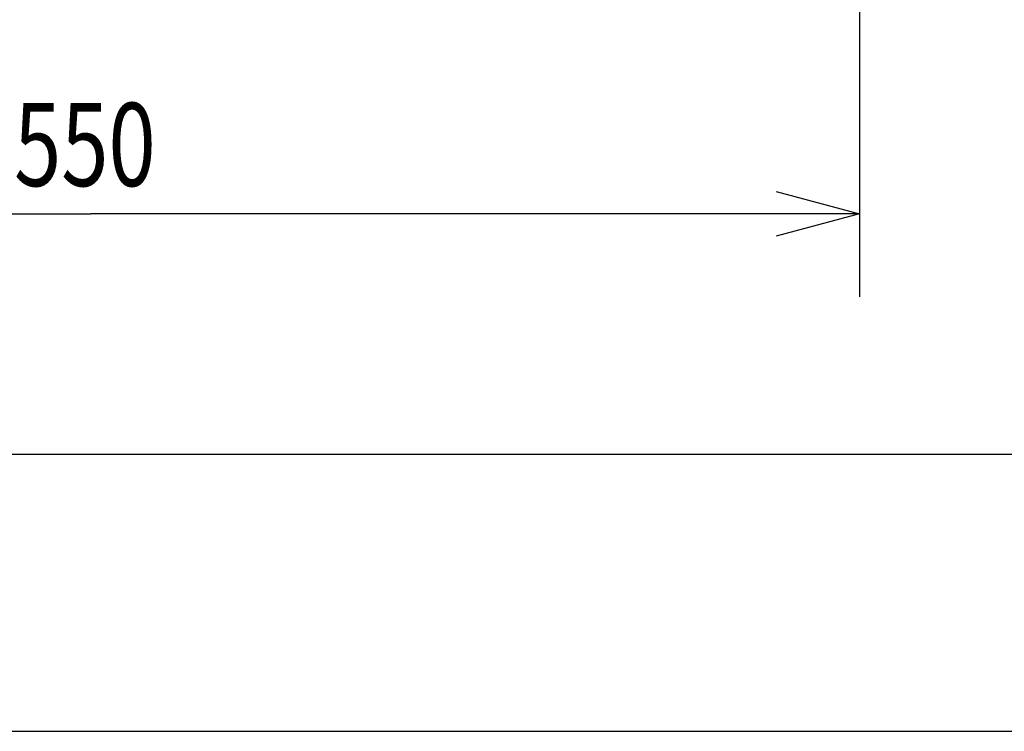
# Model space of a CAD drawing. Extents: x 0 to 84100, y 0 to 59400.
# Drawn here: x 10483 to 14036, y 0 to 2568 of the extents above; entities that cross this region are included whole.
import ezdxf

# ---------------------------------------------------------------- set-up
doc = ezdxf.new("R2010")
doc.units = 0
doc.header["$LTSCALE"] = 100
doc.layers.get('0').update_dxf_attribs({"linetype": 'CONTINUOUS'})
doc.styles.add('BIGFONT', font='monotxt', dxfattribs={"bigfont": 'bigfont'})
doc.styles.get("Standard").update_dxf_attribs({"font": 'monotxt'})
doc.dimstyles.new('ISO-25 0.01', dxfattribs={"dimtxt": 350, "dimasz": 300, "dimexe": 200, "dimexo": 100, "dimgap": 50, "dimtad": 1, "dimdec": 3, "dimdsep": 46, "dimtxsty": 'BIGFONT', "dimcen": 200, "dimdle": 500, "dimadec": 3, "dimazin": 2, "dimtfac": 1, "dimtdec": 3, "dimtmove": 0, "dimatfit": 3, "dimfxl": 1, "dimtvp": 1, "dimtolj": 1, "dimtzin": 1, "dimarcsym": 0})

# ---------------------------------------------------------------- blocks, each defined once
blk = doc.blocks.new('SUB1')
at = {"color": 0, "linetype": 'CONTINUOUS'}
for p, q in [((1000, 1000), (83100, 1000)), ((0, 0), (84100, 0))]:
    blk.add_line(p, q, dxfattribs=at)
blk = doc.blocks.new('_Open30')
at = {"color": 0, "linetype": 'ByBlock'}
for p, q in [((-1, 0.268), (0, 0)), ((0, 0), (-1, -0.268)), ((0, 0), (-1, 0))]:
    blk.add_line(p, q, dxfattribs=at)
blk = doc.blocks.new('*D18')
at = {"color": 0, "linetype": 'CONTINUOUS'}
for p, q in [((7967.5, 3199.5), (7967.5, 1567.3)), ((13512.5, 3199.5), (13512.5, 1567.3)), ((7967.5, 1867.3), (10740, 1867.3)), ((13512.5, 1867.3), (10740, 1867.3))]:
    blk.add_line(p, q, dxfattribs=at)
at = {"color": 0, "linetype": 'CONTINUOUS', "xscale": 300, "yscale": 300, "rotation": 180}
blk.add_blockref('_Open30', (7967.5, 1867.3), dxfattribs=at)
at = {"color": 0, "linetype": 'CONTINUOUS', "xscale": 300, "yscale": 300}
blk.add_blockref('_Open30', (13512.5, 1867.3), dxfattribs=at)
at = {"color": 0, "linetype": 'CONTINUOUS', "insert": (10292.3, 1967.3), "char_height": 300, "attachment_point": 7}
blk.add_mtext('{\\T1.10417;\\W0.75;5550}', dxfattribs=at)

msp = doc.modelspace()

# ---------------------------------------------------------------- block references
at = {"linetype": 'CONTINUOUS'}
msp.add_blockref('SUB1', (0, 0), dxfattribs=at)

# ---------------------------------------------------------------- dimensions: what is measured, and where the dimension line sits
dim = msp.add_linear_dim(base=(7967.4568, 1867.2953), p1=(13512.4568, 3349.5079), p2=(7967.4568, 3349.5079), angle=180, text='{\\T1.10417;\\W0.75;5550}', dimstyle='ISO-25 0.01', override={"dimtxt": 300, "dimgap": 100, "dimblk": 'Open30'}, dxfattribs=at)
dim.commit()
dim.dimension.update_dxf_attribs({"geometry": '*D18', "text_midpoint": (10739.9568, 1867.2953)})

doc.saveas('drawing.dxf')
